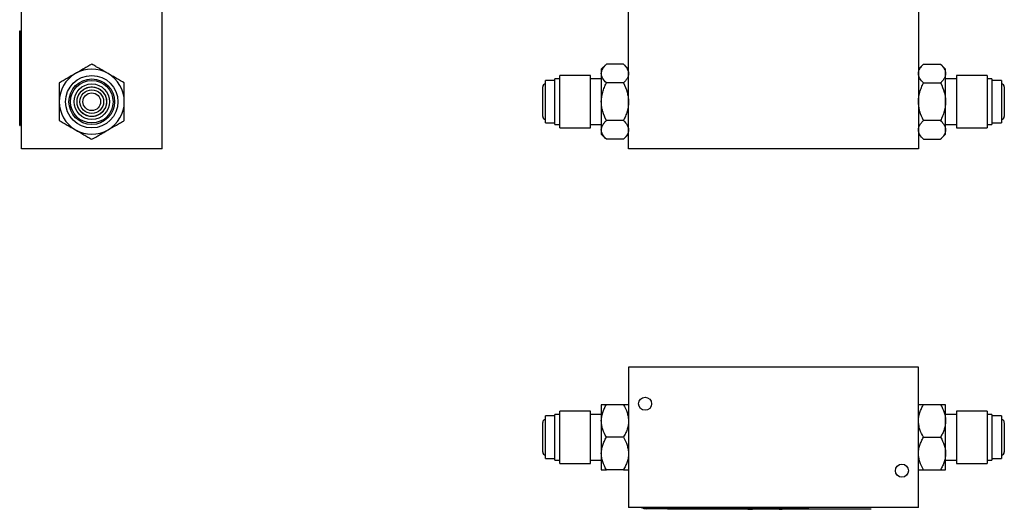
# Model space of a CAD drawing. Units: millimetres. Extents: x 108 to 331, y 45 to 263.
# Drawn here: x 108 to 240, y 45 to 111 of the extents above; entities that cross this region are included whole.
import ezdxf

# ---------------------------------------------------------------- set-up
doc = ezdxf.new("R2010")
doc.units = ezdxf.units.MM

msp = doc.modelspace()

# ---------------------------------------------------------------- linework, layer by layer
at = {"color": 7, "linetype": 'Continuous', "lineweight": 25}
for p, q in [((108.42, 93.28), (108.42, 112.14)), ((127.28, 93.28), (127.28, 112.14)), ((189.91, 93.28), (189.91, 112.14)), ((228.84, 112.14), (228.84, 93.28)), ((108.18, 96.45), (108.18, 109.15)), ((108.18, 109.15), (108.24, 109.15)), ((186.94, 104.67), (186.26, 103.99)), ((189.23, 104.67), (186.94, 104.67)), ((189.91, 103.99), (189.23, 104.67)), ((229.52, 104.67), (228.84, 103.99)), ((229.52, 104.67), (231.81, 104.67)), ((232.49, 103.99), (231.81, 104.67)), ((184.8, 103.14), (180.67, 103.14)), ((180.67, 96.11), (180.67, 103.14)), ((184.8, 96.11), (184.8, 103.14)), ((186.26, 103.99), (186.26, 103.41)), ((186.26, 103.41), (186.26, 99.63)), ((232.49, 103.41), (232.49, 103.99)), ((232.49, 99.63), (232.49, 103.41)), ((238.08, 103.14), (233.95, 103.14)), ((233.95, 103.14), (233.95, 97.87)), ((238.08, 103.14), (238.08, 97.87)), ((108.18, 101.91), (108.17, 101.91)), ((108.17, 101.91), (108.17, 101.53)), ((180.04, 102.48), (178.78, 102.48)), ((178.78, 96.77), (178.78, 102.48)), ((180.67, 102.69), (180.04, 102.69)), ((180.04, 96.57), (180.04, 102.69)), ((186.26, 102.69), (184.8, 102.69)), ((189.23, 102.15), (186.94, 102.15)), ((229.52, 102.15), (231.81, 102.15)), ((233.95, 102.69), (232.49, 102.69)), ((238.71, 102.69), (238.08, 102.69)), ((238.71, 102.69), (238.71, 98.1)), ((239.97, 102.48), (238.71, 102.48)), ((239.97, 102.48), (239.97, 98.2)), ((108.17, 101.53), (108.18, 101.53)), ((186.26, 99.63), (186.26, 95.85)), ((232.49, 95.85), (232.49, 99.63)), ((233.95, 97.87), (233.95, 96.11)), ((238.08, 97.87), (238.08, 96.11)), ((238.71, 98.1), (238.71, 96.57)), ((239.97, 98.2), (239.97, 96.77)), ((178.78, 96.77), (180.04, 96.77)), ((180.04, 96.57), (180.67, 96.57)), ((184.8, 96.57), (186.26, 96.57)), ((189.23, 97.11), (186.94, 97.11)), ((231.81, 97.11), (229.52, 97.11)), ((232.49, 96.57), (233.95, 96.57)), ((238.08, 96.57), (238.71, 96.57)), ((238.71, 96.77), (239.97, 96.77)), ((108.18, 96.45), (108.24, 96.45)), ((180.67, 96.11), (184.8, 96.11)), ((186.26, 95.85), (186.26, 95.26)), ((186.26, 95.26), (186.94, 94.58)), ((189.23, 94.58), (189.91, 95.26)), ((228.84, 95.26), (229.52, 94.58)), ((231.81, 94.58), (232.49, 95.26)), ((232.49, 95.26), (232.49, 95.85)), ((233.95, 96.11), (238.08, 96.11)), ((189.23, 94.58), (186.94, 94.58)), ((229.52, 94.58), (231.81, 94.58)), ((127.28, 93.28), (108.42, 93.28)), ((228.84, 93.28), (189.91, 93.28)), ((189.91, 64), (189.91, 45.14)), ((228.84, 64), (189.91, 64)), ((228.84, 45.14), (228.84, 64)), ((186.26, 58.94), (186.26, 56.76)), ((189.23, 58.94), (186.94, 58.94)), ((231.81, 58.94), (229.52, 58.94)), ((232.49, 56.76), (232.49, 58.94)), ((180.04, 57.43), (178.78, 57.43)), ((178.78, 51.72), (178.78, 57.43)), ((180.67, 57.63), (180.04, 57.63)), ((180.04, 51.51), (180.04, 57.63)), ((184.8, 58.09), (180.67, 58.09)), ((180.67, 51.06), (180.67, 58.09)), ((184.8, 51.06), (184.8, 58.09)), ((186.26, 57.63), (184.8, 57.63)), ((233.95, 57.63), (232.49, 57.63)), ((238.08, 58.09), (233.95, 58.09)), ((233.95, 58.09), (233.95, 57.62)), ((233.95, 57.62), (233.95, 51.06)), ((238.08, 58.09), (238.08, 57.62)), ((238.71, 57.63), (238.08, 57.63)), ((238.08, 57.62), (238.08, 51.06)), ((238.71, 57.63), (238.71, 57.22)), ((239.97, 57.43), (238.71, 57.43)), ((238.71, 57.22), (238.71, 51.51)), ((239.97, 57.43), (239.97, 57.05)), ((239.97, 57.05), (239.97, 51.72)), ((186.26, 56.76), (186.26, 52.39)), ((232.49, 52.39), (232.49, 56.76)), ((189.23, 54.57), (186.94, 54.57)), ((229.52, 54.57), (231.81, 54.57)), ((178.78, 51.72), (180.04, 51.72)), ((186.26, 52.39), (186.26, 50.21)), ((232.49, 50.21), (232.49, 52.39)), ((238.71, 51.72), (239.97, 51.72)), ((180.04, 51.51), (180.67, 51.51)), ((180.67, 51.06), (184.8, 51.06)), ((184.8, 51.51), (186.26, 51.51)), ((232.49, 51.51), (233.95, 51.51)), ((233.95, 51.06), (238.08, 51.06)), ((238.08, 51.51), (238.71, 51.51)), ((189.23, 50.21), (186.94, 50.21)), ((229.52, 50.21), (231.81, 50.21)), ((228.84, 45.14), (189.91, 45.14)), ((192.35, 45.06), (213.38, 45.06)), ((213.37, 44.97), (192.37, 44.97)), ((195.15, 44.9), (195.15, 44.96)), ((195.82, 45.06), (195.78, 45.01)), ((195.78, 45.01), (197.96, 45.01)), ((197.96, 45.01), (197.92, 45.06)), ((207.82, 45.06), (207.78, 45.01)), ((207.78, 45.01), (209.96, 45.01)), ((209.96, 45.01), (209.92, 45.06)), ((222.45, 44.96), (222.45, 44.9)), ((222.45, 44.9), (195.15, 44.9)), ((205.94, 44.89), (206.54, 44.89)), ((210.15, 44.89), (210.52, 44.89))]:
    msp.add_line(p, q, dxfattribs=at)
at = {"color": 144, "linetype": 'Continuous', "lineweight": 18}
for p, q in [((108.24, 96.45), (108.24, 109.15)), ((108.17, 107.89), (108.17, 108.06)), ((108.17, 107.38), (108.18, 107.38)), ((108.17, 106.33), (108.17, 107.13)), ((108.17, 106.93), (108.18, 106.93)), ((108.17, 106.53), (108.18, 106.53)), ((108.17, 106.33), (108.18, 106.33)), ((108.17, 106.23), (108.17, 106.31)), ((108.17, 103.15), (108.17, 102.88)), ((108.17, 102.61), (108.17, 102.88)), ((108.17, 102.34), (108.17, 102.61)), ((108.17, 101.91), (108.17, 102.34)), ((108.17, 101.34), (108.17, 101.53)), ((108.17, 101.34), (108.17, 101.15)), ((108.17, 100.77), (108.17, 101.15)), ((108.18, 101.15), (108.17, 101.15)), ((108.17, 100.34), (108.17, 100.77)), ((108.17, 100.07), (108.17, 100.34)), ((108.17, 100.07), (108.17, 99.8)), ((108.17, 99.8), (108.17, 99.53)), ((222.45, 44.96), (195.15, 44.96)), ((196.1, 44.9), (196.1, 44.89)), ((199.13, 44.89), (196.1, 44.89)), ((199.4, 44.89), (199.13, 44.89)), ((199.67, 44.89), (199.4, 44.89)), ((199.67, 44.89), (199.94, 44.89)), ((201.75, 44.89), (199.94, 44.89)), ((200.48, 44.9), (200.48, 44.89)), ((201.76, 44.89), (201.76, 44.9)), ((201.77, 44.89), (201.76, 44.89)), ((201.92, 44.89), (201.77, 44.89)), ((201.96, 44.89), (201.92, 44.89)), ((201.96, 44.89), (201.96, 44.9)), ((203.44, 44.89), (203.44, 44.9)), ((203.73, 44.89), (203.44, 44.89)), ((204.33, 44.89), (203.73, 44.89)), ((204.59, 44.89), (204.33, 44.89)), ((204.59, 44.89), (204.59, 44.9)), ((204.98, 44.89), (205.26, 44.89)), ((205.26, 44.89), (205.26, 44.9)), ((205.65, 44.89), (205.94, 44.89)), ((205.94, 44.89), (205.94, 44.9)), ((206.54, 44.89), (206.54, 44.9)), ((206.54, 44.89), (206.8, 44.89)), ((207.16, 44.89), (207.45, 44.89)), ((207.23, 44.89), (207.23, 44.9)), ((207.45, 44.89), (207.48, 44.89)), ((207.47, 44.89), (207.47, 44.9)), ((207.48, 44.89), (207.49, 44.89)), ((207.49, 44.89), (207.7, 44.89)), ((207.7, 44.89), (208.09, 44.89)), ((208.09, 44.89), (208.36, 44.89)), ((208.96, 44.89), (208.72, 44.89)), ((209.09, 44.89), (208.96, 44.89)), ((209.79, 44.89), (209.09, 44.89)), ((209.15, 44.89), (209.15, 44.9)), ((209.73, 44.89), (209.73, 44.9)), ((209.91, 44.89), (209.79, 44.89)), ((210.15, 44.89), (209.91, 44.89)), ((210.08, 44.89), (210.08, 44.9)), ((210.52, 44.89), (210.52, 44.9)), ((210.52, 44.89), (210.74, 44.89)), ((210.74, 44.89), (211.02, 44.89)), ((211.02, 44.89), (211.29, 44.89)), ((211.29, 44.89), (211.51, 44.89)), ((211.51, 44.89), (211.95, 44.89)), ((215.83, 44.89), (213.61, 44.89))]:
    msp.add_line(p, q, dxfattribs=at)
at = {"color": 7, "linetype": 'Continuous', "lineweight": 25, "flags": 128}
for points in [[(191.86, 45.14), (192.04, 45.09), (192.35, 45.06)], [(213.38, 45.06), (213.69, 45.09), (213.88, 45.14)]]:
    msp.add_lwpolyline(points, dxfattribs=at)
at = {"color": 7, "linetype": 'Continuous', "lineweight": 25}
for centre, radius in [((117.85, 99.63), 3.52), ((117.85, 99.63), 3.06), ((117.85, 99.63), 2.86), ((117.85, 99.63), 2.38), ((117.85, 99.63), 1.98), ((117.85, 99.63), 1.59), ((117.85, 99.63), 1.19), ((192.13, 59.07), 0.88), ((226.62, 50.08), 0.88)]:
    msp.add_circle(centre, radius, dxfattribs=at)
for centre, radius, start, end in [((117.85, 99.63), 4.37, 120, 180), ((117.85, 99.63), 4.37, 60, 120), ((117.85, 99.63), 4.37, 360, 60), ((178.78, 101.61), 0.394, 90, 180), ((239.97, 101.61), 0.394, 0, 90), ((117.85, 99.63), 4.37, 180, 240), ((117.85, 99.63), 4.37, 300, 360), ((178.78, 97.64), 0.394, 180, 270), ((239.97, 97.64), 0.394, 270, 0), ((117.85, 99.63), 4.37, 240, 300), ((178.78, 56.56), 0.394, 90, 180), ((239.97, 56.56), 0.394, 0, 90), ((178.78, 52.59), 0.394, 180, 270), ((239.97, 52.59), 0.394, 270, 0), ((192.37, 46.67), 1.7, 243.6729, 270), ((213.37, 46.67), 1.7, 270, 296.3271)]:
    msp.add_arc(centre, radius, start, end, dxfattribs=at)
for points, knots in [([(117.85, 104.67), (117.51, 104.47), (117.16, 104.27), (116.62, 103.95), (116.43, 103.85), (116.06, 103.63), (115.86, 103.52), (115.67, 103.41)], [0, 0, 0, 0, 0.5, 0.5, 0.75, 0.75, 1, 1, 1, 1]), ([(120.04, 103.41), (119.65, 103.63), (119.28, 103.84), (118.73, 104.16), (118.55, 104.26), (118.2, 104.47), (118.02, 104.57), (117.85, 104.67)], [0, 0, 0, 0, 0.5, 0.5, 0.75, 0.75, 1, 1, 1, 1]), ([(186.26, 103.41), (186.26, 103.63), (186.33, 103.84), (186.51, 104.16), (186.58, 104.26), (186.75, 104.47), (186.84, 104.57), (186.94, 104.67)], [0, 0, 0, 0, 0.5, 0.5, 0.75, 0.75, 1, 1, 1, 1]), ([(189.23, 104.67), (189.43, 104.47), (189.6, 104.27), (189.78, 103.95), (189.82, 103.85), (189.89, 103.63), (189.91, 103.52), (189.91, 103.41)], [0, 0, 0, 0, 0.5, 0.5, 0.75, 0.75, 1, 1, 1, 1]), ([(228.84, 103.41), (228.84, 103.63), (228.91, 103.84), (229.09, 104.16), (229.17, 104.26), (229.33, 104.47), (229.42, 104.57), (229.52, 104.67)], [0, 0, 0, 0, 0.5, 0.5, 0.75, 0.75, 1, 1, 1, 1]), ([(231.81, 104.67), (232.01, 104.47), (232.18, 104.27), (232.36, 103.95), (232.41, 103.85), (232.47, 103.63), (232.49, 103.52), (232.49, 103.41)], [0, 0, 0, 0, 0.5, 0.5, 0.75, 0.75, 1, 1, 1, 1]), ([(115.67, 103.41), (115.29, 103.19), (114.91, 102.97), (114.37, 102.65), (114.19, 102.55), (113.83, 102.35), (113.66, 102.24), (113.49, 102.15)], [0, 0, 0, 0, 0.5, 0.5, 0.75, 0.75, 1, 1, 1, 1]), ([(122.22, 102.15), (121.88, 102.34), (121.53, 102.55), (120.98, 102.86), (120.8, 102.97), (120.42, 103.18), (120.23, 103.3), (120.04, 103.41)], [0, 0, 0, 0, 0.5, 0.5, 0.75, 0.75, 1, 1, 1, 1]), ([(186.94, 102.15), (186.74, 102.34), (186.57, 102.55), (186.39, 102.86), (186.34, 102.97), (186.28, 103.18), (186.26, 103.3), (186.26, 103.41)], [0, 0, 0, 0, 0.5, 0.5, 0.75, 0.75, 1, 1, 1, 1]), ([(189.91, 103.41), (189.91, 103.19), (189.84, 102.97), (189.66, 102.65), (189.59, 102.55), (189.42, 102.35), (189.33, 102.24), (189.23, 102.15)], [0, 0, 0, 0, 0.5, 0.5, 0.75, 0.75, 1, 1, 1, 1]), ([(229.52, 102.15), (229.32, 102.34), (229.15, 102.55), (228.97, 102.86), (228.93, 102.97), (228.86, 103.18), (228.84, 103.3), (228.84, 103.41)], [0, 0, 0, 0, 0.5, 0.5, 0.75, 0.75, 1, 1, 1, 1]), ([(232.49, 103.41), (232.49, 103.19), (232.42, 102.97), (232.24, 102.65), (232.17, 102.55), (232, 102.35), (231.91, 102.24), (231.81, 102.15)], [0, 0, 0, 0, 0.5, 0.5, 0.75, 0.75, 1, 1, 1, 1]), ([(113.49, 102.15), (113.49, 101.75), (113.49, 101.35), (113.49, 100.72), (113.49, 100.51), (113.49, 100.07), (113.49, 99.85), (113.49, 99.63)], [0, 0, 0, 0, 0.5, 0.5, 0.75, 0.75, 1, 1, 1, 1]), ([(122.22, 99.63), (122.22, 100.07), (122.22, 100.5), (122.22, 101.13), (122.22, 101.34), (122.22, 101.75), (122.22, 101.95), (122.22, 102.15)], [0, 0, 0, 0, 0.5, 0.5, 0.75, 0.75, 1, 1, 1, 1]), ([(186.26, 99.63), (186.26, 100.07), (186.33, 100.5), (186.51, 101.13), (186.58, 101.34), (186.75, 101.75), (186.84, 101.95), (186.94, 102.15)], [0, 0, 0, 0, 0.5, 0.5, 0.75, 0.75, 1, 1, 1, 1]), ([(189.23, 102.15), (189.43, 101.75), (189.6, 101.35), (189.78, 100.72), (189.82, 100.51), (189.89, 100.07), (189.91, 99.85), (189.91, 99.63)], [0, 0, 0, 0, 0.5, 0.5, 0.75, 0.75, 1, 1, 1, 1]), ([(228.84, 99.63), (228.84, 100.07), (228.91, 100.5), (229.09, 101.13), (229.17, 101.34), (229.33, 101.75), (229.42, 101.95), (229.52, 102.15)], [0, 0, 0, 0, 0.5, 0.5, 0.75, 0.75, 1, 1, 1, 1]), ([(231.81, 102.15), (232.01, 101.75), (232.18, 101.35), (232.36, 100.72), (232.41, 100.51), (232.47, 100.07), (232.49, 99.85), (232.49, 99.63)], [0, 0, 0, 0, 0.5, 0.5, 0.75, 0.75, 1, 1, 1, 1]), ([(116.13, 100.62), (116.07, 100.51), (115.97, 100.28), (115.87, 99.91), (115.86, 99.51), (115.92, 99.11), (116.07, 98.73), (116.28, 98.39), (116.55, 98.11), (116.85, 97.89), (117.2, 97.74), (117.57, 97.65), (117.97, 97.63), (118.37, 97.69), (118.75, 97.84), (119.09, 98.05), (119.37, 98.32), (119.59, 98.63), (119.74, 98.97), (119.83, 99.34), (119.85, 99.74), (119.79, 100.14), (119.64, 100.53), (119.43, 100.86), (119.16, 101.14), (118.85, 101.36), (118.51, 101.51), (118.14, 101.61), (117.74, 101.62), (117.34, 101.56), (116.95, 101.41), (116.62, 101.2), (116.34, 100.93), (116.2, 100.73), (116.13, 100.62)], [0, 0, 0, 0, 0.029997, 0.060005, 0.092161, 0.125, 0.157838, 0.189994, 0.219986, 0.25, 0.279992, 0.310005, 0.342161, 0.375, 0.407838, 0.439994, 0.469986, 0.5, 0.529992, 0.560005, 0.592161, 0.625, 0.657838, 0.689994, 0.719986, 0.75, 0.779992, 0.810005, 0.842161, 0.875, 0.907838, 0.939994, 0.969992, 1, 1, 1, 1]), ([(178.39, 97.65), (178.39, 97.64), (178.39, 97.63), (178.39, 97.7), (178.39, 97.84), (178.39, 98.05), (178.39, 98.32), (178.39, 98.63), (178.39, 98.97), (178.39, 99.34), (178.39, 99.74), (178.39, 100.14), (178.39, 100.53), (178.39, 100.86), (178.39, 101.14), (178.39, 101.36), (178.39, 101.51), (178.39, 101.6), (178.39, 101.6), (178.39, 101.61)], [0, 0, 0, 0, 0.017621, 0.083298, 0.148975, 0.213287, 0.273272, 0.333298, 0.393283, 0.453309, 0.517621, 0.583298, 0.648975, 0.713287, 0.773272, 0.833298, 0.893283, 0.953309, 1, 1, 1, 1]), ([(240.36, 101.61), (240.36, 101.6), (240.36, 101.6), (240.36, 101.51), (240.36, 101.36), (240.36, 101.14), (240.36, 100.86), (240.36, 100.53), (240.36, 100.14), (240.36, 99.74), (240.36, 99.34), (240.36, 98.97), (240.36, 98.74), (240.36, 98.63)], [0, 0, 0, 0, 0.070032, 0.160004, 0.250039, 0.340011, 0.430046, 0.526509, 0.625019, 0.723529, 0.819993, 0.909981, 1, 1, 1, 1]), ([(113.49, 99.63), (113.49, 99.18), (113.49, 98.75), (113.49, 98.12), (113.49, 97.91), (113.49, 97.5), (113.49, 97.3), (113.49, 97.11)], [0, 0, 0, 0, 0.5, 0.5, 0.75, 0.75, 1, 1, 1, 1]), ([(122.22, 97.11), (122.22, 97.5), (122.22, 97.9), (122.22, 98.53), (122.22, 98.74), (122.22, 99.18), (122.22, 99.4), (122.22, 99.63)], [0, 0, 0, 0, 0.5, 0.5, 0.75, 0.75, 1, 1, 1, 1]), ([(186.94, 97.11), (186.74, 97.5), (186.57, 97.9), (186.39, 98.53), (186.34, 98.74), (186.28, 99.18), (186.26, 99.4), (186.26, 99.63)], [0, 0, 0, 0, 0.5, 0.5, 0.75, 0.75, 1, 1, 1, 1]), ([(189.91, 99.63), (189.91, 99.18), (189.84, 98.75), (189.66, 98.12), (189.59, 97.91), (189.42, 97.5), (189.33, 97.3), (189.23, 97.11)], [0, 0, 0, 0, 0.5, 0.5, 0.75, 0.75, 1, 1, 1, 1]), ([(229.52, 97.11), (229.32, 97.5), (229.15, 97.9), (228.97, 98.53), (228.93, 98.74), (228.86, 99.18), (228.84, 99.4), (228.84, 99.63)], [0, 0, 0, 0, 0.5, 0.5, 0.75, 0.75, 1, 1, 1, 1]), ([(232.49, 99.63), (232.49, 99.18), (232.42, 98.75), (232.24, 98.12), (232.17, 97.91), (232, 97.5), (231.91, 97.3), (231.81, 97.11)], [0, 0, 0, 0, 0.5, 0.5, 0.75, 0.75, 1, 1, 1, 1]), ([(240.36, 98.63), (240.36, 98.53), (240.36, 98.32), (240.36, 98.05), (240.36, 97.84), (240.36, 97.7), (240.36, 97.63), (240.36, 97.64), (240.36, 97.65)], [0, 0, 0, 0, 0.180003, 0.36007, 0.553027, 0.750078, 0.94713, 1, 1, 1, 1]), ([(113.49, 97.11), (113.83, 96.91), (114.18, 96.71), (114.72, 96.39), (114.91, 96.29), (115.28, 96.07), (115.48, 95.96), (115.67, 95.85)], [0, 0, 0, 0, 0.5, 0.5, 0.75, 0.75, 1, 1, 1, 1]), ([(120.04, 95.85), (120.42, 96.07), (120.79, 96.28), (121.34, 96.6), (121.52, 96.7), (121.88, 96.91), (122.05, 97.01), (122.22, 97.11)], [0, 0, 0, 0, 0.5, 0.5, 0.75, 0.75, 1, 1, 1, 1]), ([(186.26, 95.85), (186.26, 96.07), (186.33, 96.28), (186.51, 96.6), (186.58, 96.7), (186.75, 96.91), (186.84, 97.01), (186.94, 97.11)], [0, 0, 0, 0, 0.5, 0.5, 0.75, 0.75, 1, 1, 1, 1]), ([(189.23, 97.11), (189.43, 96.91), (189.6, 96.71), (189.78, 96.39), (189.82, 96.29), (189.89, 96.07), (189.91, 95.96), (189.91, 95.85)], [0, 0, 0, 0, 0.5, 0.5, 0.75, 0.75, 1, 1, 1, 1]), ([(228.84, 95.85), (228.84, 96.07), (228.91, 96.28), (229.09, 96.6), (229.17, 96.7), (229.33, 96.91), (229.42, 97.01), (229.52, 97.11)], [0, 0, 0, 0, 0.5, 0.5, 0.75, 0.75, 1, 1, 1, 1]), ([(231.81, 97.11), (232.01, 96.91), (232.18, 96.71), (232.36, 96.39), (232.41, 96.29), (232.47, 96.07), (232.49, 95.96), (232.49, 95.85)], [0, 0, 0, 0, 0.5, 0.5, 0.75, 0.75, 1, 1, 1, 1]), ([(115.67, 95.85), (116.05, 95.62), (116.43, 95.41), (116.98, 95.09), (117.16, 94.99), (117.51, 94.78), (117.68, 94.68), (117.85, 94.58)], [0, 0, 0, 0, 0.5, 0.5, 0.75, 0.75, 1, 1, 1, 1]), ([(117.85, 94.58), (118.2, 94.78), (118.55, 94.98), (119.09, 95.3), (119.27, 95.4), (119.65, 95.62), (119.84, 95.73), (120.04, 95.85)], [0, 0, 0, 0, 0.5, 0.5, 0.75, 0.75, 1, 1, 1, 1]), ([(186.94, 94.58), (186.74, 94.78), (186.57, 94.98), (186.39, 95.3), (186.34, 95.4), (186.28, 95.62), (186.26, 95.73), (186.26, 95.85)], [0, 0, 0, 0, 0.5, 0.5, 0.75, 0.75, 1, 1, 1, 1]), ([(189.91, 95.85), (189.91, 95.62), (189.84, 95.41), (189.66, 95.09), (189.59, 94.99), (189.42, 94.78), (189.33, 94.68), (189.23, 94.58)], [0, 0, 0, 0, 0.5, 0.5, 0.75, 0.75, 1, 1, 1, 1]), ([(229.52, 94.58), (229.32, 94.78), (229.15, 94.98), (228.97, 95.3), (228.93, 95.4), (228.86, 95.62), (228.84, 95.73), (228.84, 95.85)], [0, 0, 0, 0, 0.5, 0.5, 0.75, 0.75, 1, 1, 1, 1]), ([(232.49, 95.85), (232.49, 95.62), (232.42, 95.41), (232.24, 95.09), (232.17, 94.99), (232, 94.78), (231.91, 94.68), (231.81, 94.58)], [0, 0, 0, 0, 0.5, 0.5, 0.75, 0.75, 1, 1, 1, 1]), ([(186.26, 56.76), (186.26, 57.14), (186.33, 57.51), (186.51, 58.06), (186.58, 58.24), (186.75, 58.59), (186.84, 58.77), (186.94, 58.94)], [0, 0, 0, 0, 0.5, 0.5, 0.75, 0.75, 1, 1, 1, 1]), ([(186.94, 58.94), (186.74, 58.94), (186.57, 58.94), (186.39, 58.94), (186.34, 58.94), (186.28, 58.94), (186.26, 58.94), (186.26, 58.94)], [0, 0, 0, 0, 0.5, 0.5, 0.75, 0.75, 1, 1, 1, 1]), ([(189.23, 58.94), (189.43, 58.6), (189.6, 58.25), (189.78, 57.7), (189.82, 57.52), (189.89, 57.14), (189.91, 56.95), (189.91, 56.76)], [0, 0, 0, 0, 0.5, 0.5, 0.75, 0.75, 1, 1, 1, 1]), ([(189.91, 58.94), (189.91, 58.94), (189.84, 58.94), (189.66, 58.94), (189.59, 58.94), (189.42, 58.94), (189.33, 58.94), (189.23, 58.94)], [0, 0, 0, 0, 0.5, 0.5, 0.75, 0.75, 1, 1, 1, 1]), ([(228.84, 56.76), (228.84, 57.14), (228.91, 57.51), (229.09, 58.06), (229.17, 58.24), (229.33, 58.59), (229.42, 58.77), (229.52, 58.94)], [0, 0, 0, 0, 0.5, 0.5, 0.75, 0.75, 1, 1, 1, 1]), ([(229.52, 58.94), (229.32, 58.94), (229.15, 58.94), (228.97, 58.94), (228.93, 58.94), (228.86, 58.94), (228.84, 58.94), (228.84, 58.94)], [0, 0, 0, 0, 0.5, 0.5, 0.75, 0.75, 1, 1, 1, 1]), ([(231.81, 58.94), (232.01, 58.6), (232.18, 58.25), (232.36, 57.7), (232.41, 57.52), (232.47, 57.14), (232.49, 56.95), (232.49, 56.76)], [0, 0, 0, 0, 0.5, 0.5, 0.75, 0.75, 1, 1, 1, 1]), ([(232.49, 58.94), (232.49, 58.94), (232.42, 58.94), (232.24, 58.94), (232.17, 58.94), (232, 58.94), (231.91, 58.94), (231.81, 58.94)], [0, 0, 0, 0, 0.5, 0.5, 0.75, 0.75, 1, 1, 1, 1]), ([(178.39, 52.59), (178.39, 52.59), (178.39, 52.58), (178.39, 52.64), (178.39, 52.78), (178.39, 53), (178.39, 53.27), (178.39, 53.57), (178.39, 53.91), (178.39, 54.29), (178.39, 54.69), (178.39, 55.09), (178.39, 55.47), (178.39, 55.81), (178.39, 56.09), (178.39, 56.3), (178.39, 56.46), (178.39, 56.55), (178.39, 56.55), (178.39, 56.55)], [0, 0, 0, 0, 0.0176214, 0.0832984, 0.1489753, 0.2132875, 0.2732717, 0.3332984, 0.3932826, 0.4533093, 0.5176214, 0.5832984, 0.6489753, 0.7132875, 0.7732717, 0.8332984, 0.8932826, 0.9533093, 1, 1, 1, 1]), ([(186.94, 54.57), (186.74, 54.91), (186.57, 55.26), (186.39, 55.81), (186.34, 55.99), (186.28, 56.37), (186.26, 56.56), (186.26, 56.76)], [0, 0, 0, 0, 0.5, 0.5, 0.75, 0.75, 1, 1, 1, 1]), ([(189.91, 56.76), (189.91, 56.37), (189.84, 56), (189.66, 55.45), (189.59, 55.27), (189.42, 54.92), (189.33, 54.74), (189.23, 54.57)], [0, 0, 0, 0, 0.5, 0.5, 0.75, 0.75, 1, 1, 1, 1]), ([(229.52, 54.57), (229.32, 54.91), (229.15, 55.26), (228.97, 55.81), (228.93, 55.99), (228.86, 56.37), (228.84, 56.56), (228.84, 56.76)], [0, 0, 0, 0, 0.5, 0.5, 0.75, 0.75, 1, 1, 1, 1]), ([(232.49, 56.76), (232.49, 56.37), (232.42, 56), (232.24, 55.45), (232.17, 55.27), (232, 54.92), (231.91, 54.74), (231.81, 54.57)], [0, 0, 0, 0, 0.5, 0.5, 0.75, 0.75, 1, 1, 1, 1]), ([(240.36, 56.51), (240.36, 56.49), (240.36, 56.45), (240.36, 56.35), (240.36, 56.29)], [0, 0, 0, 0, 0.382637, 1, 1, 1, 1]), ([(240.36, 56.29), (240.36, 56.23), (240.36, 56.09), (240.36, 55.81), (240.36, 55.47), (240.36, 55.09), (240.36, 54.69), (240.36, 54.29), (240.36, 53.91), (240.36, 53.57), (240.36, 53.27), (240.36, 53), (240.36, 52.78), (240.36, 52.64), (240.36, 52.58), (240.36, 52.59), (240.36, 52.59)], [0, 0, 0, 0, 0.0719968, 0.1440187, 0.2211966, 0.3000123, 0.3788279, 0.4560058, 0.5279899, 0.600025, 0.672009, 0.7440442, 0.821222, 0.9000377, 0.9788534, 1, 1, 1, 1]), ([(186.26, 52.39), (186.26, 52.77), (186.33, 53.15), (186.51, 53.69), (186.58, 53.87), (186.75, 54.23), (186.84, 54.4), (186.94, 54.57)], [0, 0, 0, 0, 0.5, 0.5, 0.75, 0.75, 1, 1, 1, 1]), ([(189.23, 54.57), (189.43, 54.23), (189.6, 53.88), (189.78, 53.34), (189.82, 53.15), (189.89, 52.78), (189.91, 52.58), (189.91, 52.39)], [0, 0, 0, 0, 0.5, 0.5, 0.75, 0.75, 1, 1, 1, 1]), ([(228.84, 52.39), (228.84, 52.77), (228.91, 53.15), (229.09, 53.69), (229.17, 53.87), (229.33, 54.23), (229.42, 54.4), (229.52, 54.57)], [0, 0, 0, 0, 0.5, 0.5, 0.75, 0.75, 1, 1, 1, 1]), ([(231.81, 54.57), (232.01, 54.23), (232.18, 53.88), (232.36, 53.34), (232.41, 53.15), (232.47, 52.78), (232.49, 52.58), (232.49, 52.39)], [0, 0, 0, 0, 0.5, 0.5, 0.75, 0.75, 1, 1, 1, 1]), ([(186.94, 50.21), (186.74, 50.55), (186.57, 50.9), (186.39, 51.44), (186.34, 51.63), (186.28, 52), (186.26, 52.2), (186.26, 52.39)], [0, 0, 0, 0, 0.5, 0.5, 0.75, 0.75, 1, 1, 1, 1]), ([(189.91, 52.39), (189.91, 52.01), (189.84, 51.63), (189.66, 51.09), (189.59, 50.9), (189.42, 50.55), (189.33, 50.38), (189.23, 50.21)], [0, 0, 0, 0, 0.5, 0.5, 0.75, 0.75, 1, 1, 1, 1]), ([(229.52, 50.21), (229.32, 50.55), (229.15, 50.9), (228.97, 51.44), (228.93, 51.63), (228.86, 52), (228.84, 52.2), (228.84, 52.39)], [0, 0, 0, 0, 0.5, 0.5, 0.75, 0.75, 1, 1, 1, 1]), ([(232.49, 52.39), (232.49, 52.01), (232.42, 51.63), (232.24, 51.09), (232.17, 50.9), (232, 50.55), (231.91, 50.38), (231.81, 50.21)], [0, 0, 0, 0, 0.5, 0.5, 0.75, 0.75, 1, 1, 1, 1]), ([(186.26, 50.21), (186.26, 50.21), (186.33, 50.21), (186.51, 50.21), (186.58, 50.21), (186.75, 50.21), (186.84, 50.21), (186.94, 50.21)], [0, 0, 0, 0, 0.5, 0.5, 0.75, 0.75, 1, 1, 1, 1]), ([(189.23, 50.21), (189.43, 50.21), (189.6, 50.21), (189.78, 50.21), (189.82, 50.21), (189.89, 50.21), (189.91, 50.21), (189.91, 50.21)], [0, 0, 0, 0, 0.5, 0.5, 0.75, 0.75, 1, 1, 1, 1]), ([(228.84, 50.21), (228.84, 50.21), (228.91, 50.21), (229.09, 50.21), (229.17, 50.21), (229.33, 50.21), (229.42, 50.21), (229.52, 50.21)], [0, 0, 0, 0, 0.5, 0.5, 0.75, 0.75, 1, 1, 1, 1]), ([(231.81, 50.21), (232.01, 50.21), (232.18, 50.21), (232.36, 50.21), (232.41, 50.21), (232.47, 50.21), (232.49, 50.21), (232.49, 50.21)], [0, 0, 0, 0, 0.5, 0.5, 0.75, 0.75, 1, 1, 1, 1])]:
    msp.add_open_spline(points, degree=3, knots=knots, dxfattribs=at)

doc.saveas('drawing.dxf')
